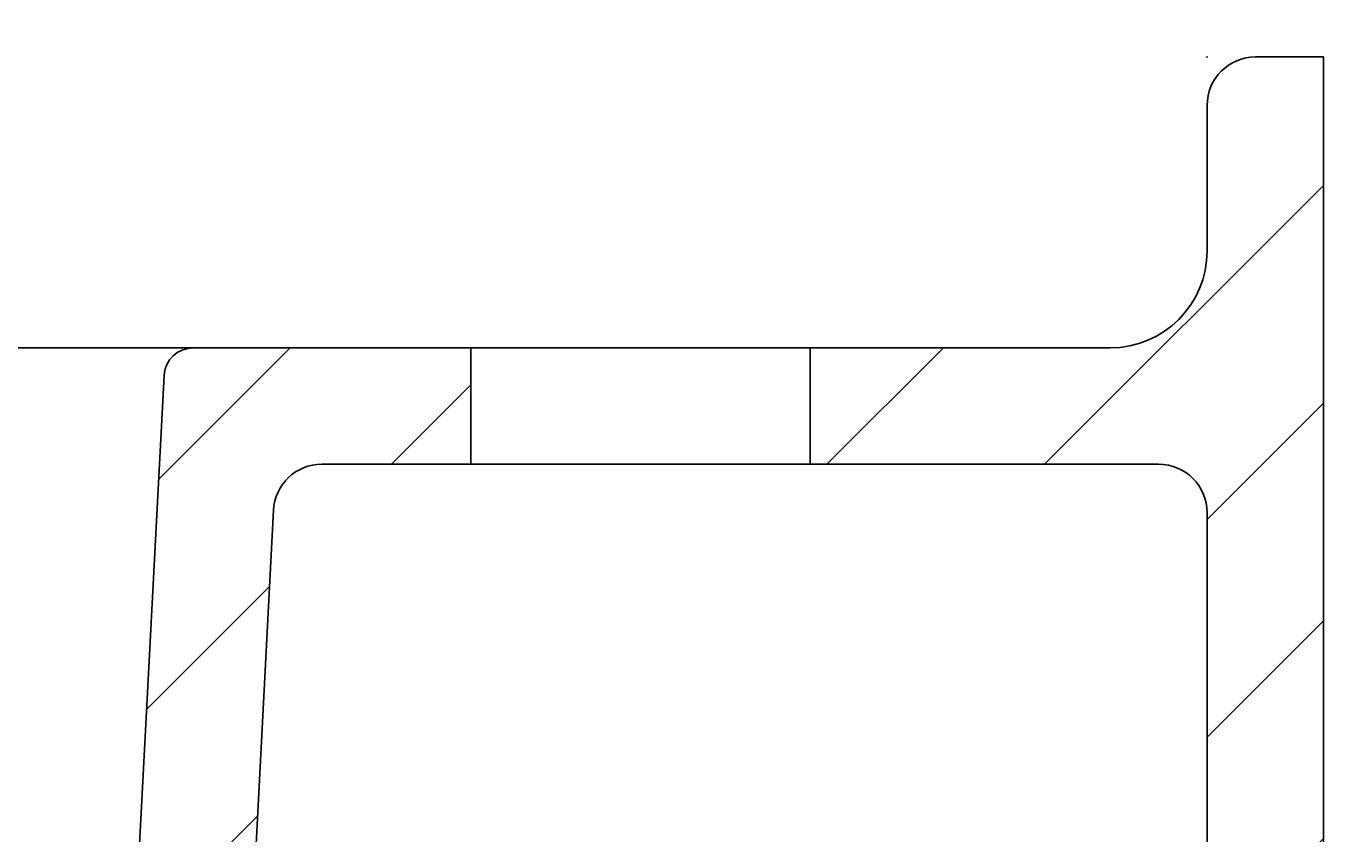
# Model space of a CAD drawing. Extents: x -1650 to 4201, y -518 to 3558.
# Drawn here: x 2487 to 2623, y 1634 to 1717 of the extents above; entities that cross this region are included whole.
import ezdxf

# ---------------------------------------------------------------- set-up
doc = ezdxf.new("R2010")
doc.units = 0
doc.header["$LTSCALE"] = 100
doc.linetypes.add('VERDECKT', pattern=[0.25, 0.125, -0.125])
doc.layers.get('0').update_dxf_attribs({"linetype": 'CONTINUOUS'})
doc.layers.add('LAYER01', color=7, linetype='CONTINUOUS')
doc.dimstyles.get("Standard").update_dxf_attribs({"dimtxt": 0.18, "dimasz": 0.18, "dimexe": 0.18, "dimexo": 0.0625, "dimgap": 0.09, "dimtad": 0, "dimtih": 1, "dimtoh": 1, "dimzin": 0, "dimcen": 0.09, "dimazin": 3, "dimtfac": 1, "dimtofl": 0, "dimtmove": 0, "dimatfit": 3})

# ---------------------------------------------------------------- blocks, each defined once
blk = doc.blocks.new('TRIGOCOM-G56')
at = {"color": 255, "linetype": 'CONTINUOUS'}
for p, q in [((2500.641417, 1670.461248), (2514.227457, 1684.047288)), ((2524.678097, 1672.047288), (2532.853431, 1680.222622)), ((2499.399756, 1646.768947), (2512.081432, 1659.450623)), ((2498.158095, 1623.076646), (2510.839771, 1635.758322)), ((2496.916434, 1599.384345), (2509.59811, 1612.06602)), ((2495.674774, 1575.692044), (2508.356449, 1588.373719)), ((2495.353431, 1552.920061), (2507.114788, 1564.681418)), ((2495.353431, 1530.469421), (2505.873128, 1540.989117))]:
    blk.add_line(p, q, dxfattribs=at)
blk = doc.blocks.new('TRIGOCOM-G57')
at = {"color": 255, "linetype": 'CONTINUOUS'}
for p, q in [((2592.030018, 1672.047288), (2620.783431, 1700.800701)), ((2569.579378, 1672.047288), (2581.579378, 1684.047288)), ((2608.783431, 1666.350061), (2620.783431, 1678.350061)), ((2608.783431, 1643.899421), (2620.783431, 1655.899421)), ((2608.783431, 1621.44878), (2620.783431, 1633.44878)), ((2608.783431, 1598.99814), (2620.783431, 1610.99814)), ((2608.783431, 1576.5475), (2620.783431, 1588.5475)), ((2608.783431, 1554.09686), (2620.783431, 1566.09686)), ((2611.1845, 1534.047288), (2620.783431, 1543.646219))]:
    blk.add_line(p, q, dxfattribs=at)
blk = doc.blocks.new('*D57')
at = {"layer": 'LAYER01', "color": 7}
for p, q in [((2608.783431, 1738.047288), (2608.783431, 1789.732004)), ((2620.783431, 1738.047288), (2620.783431, 1789.732004)), ((2608.783431, 1759.732004), (2512.783431, 1759.732004)), ((2620.783431, 1759.732004), (2716.783431, 1759.732004))]:
    blk.add_line(p, q, dxfattribs=at)
for p in [(2608.783431, 1759.732004), (2608.783431, 1714.047288), (2620.783431, 1714.047288)]:
    blk.add_point(p, dxfattribs=at)
for points in [[(2560.783431, 1767.731684), (2608.783431, 1759.732004), (2560.783431, 1751.732324)], [(2668.783431, 1767.731684), (2620.783431, 1759.732004), (2668.783431, 1751.732324)]]:
    blk.add_solid(points, dxfattribs=at)
at = {"layer": 'LAYER01', "color": 7, "linetype": 'VERDECKT'}
blk.add_text('12', height=60, dxfattribs=at).set_placement((2746.783431, 1789.732004))

msp = doc.modelspace()

# ---------------------------------------------------------------- linework, layer by layer
at = {"color": 7, "linetype": 'CONTINUOUS'}
for p, q in [((2620.783431, 1714.047288), (2613.783431, 1714.047288)), ((2620.783431, 1534.047288), (2620.783431, 1714.047288)), ((2608.783431, 1709.047288), (2608.783431, 1694.047288)), ((2101.783753, 1684.047288), (2504.200325, 1684.047288)), ((2532.853431, 1684.047288), (2504.200325, 1684.047288)), ((2567.853431, 1684.047288), (2532.853431, 1684.047288)), ((2532.853431, 1672.047288), (2532.853431, 1684.047288)), ((2567.853431, 1684.047288), (2567.853431, 1672.047288)), ((2598.783431, 1684.047288), (2567.853431, 1684.047288)), ((2494.7943, 1558.891601), (2501.204436, 1681.204296)), ((2532.853431, 1672.047288), (2517.486418, 1672.047288)), ((2532.853431, 1672.047288), (2567.853431, 1672.047288)), ((2603.783431, 1672.047288), (2567.853431, 1672.047288)), ((2505.495608, 1533.785608), (2512.49327, 1667.308968)), ((2608.783431, 1534.047288), (2608.783431, 1667.047288))]:
    msp.add_line(p, q, dxfattribs=at)
for centre, radius, start, end in [((2613.783431, 1709.047288), 5, 90, 180), ((2598.783431, 1694.047288), 10, 270, 0), ((2504.200325, 1681.047288), 3, 90, 177), ((2517.486418, 1667.047288), 5, 90, 177), ((2603.783431, 1667.047288), 5, 0, 90)]:
    msp.add_arc(centre, radius, start, end, dxfattribs=at)

# ---------------------------------------------------------------- block references
at = {"layer": 'LAYER01'}
for name in ['TRIGOCOM-G57', 'TRIGOCOM-G56']:
    msp.add_blockref(name, (0, 0), dxfattribs=at)

# ---------------------------------------------------------------- dimensions: what is measured, and where the dimension line sits
at = {"layer": 'LAYER01', "color": 7}
dim = msp.add_linear_dim(base=(2608.783431, 1759.732004), p1=(2620.783431, 1714.047288), p2=(2608.783431, 1714.047288), dimstyle='Standard', dxfattribs=at)
dim.commit()
dim.dimension.update_dxf_attribs({"geometry": '*D57', "text_midpoint": (2780.491228, 1819.732004)})

doc.saveas('drawing.dxf')
